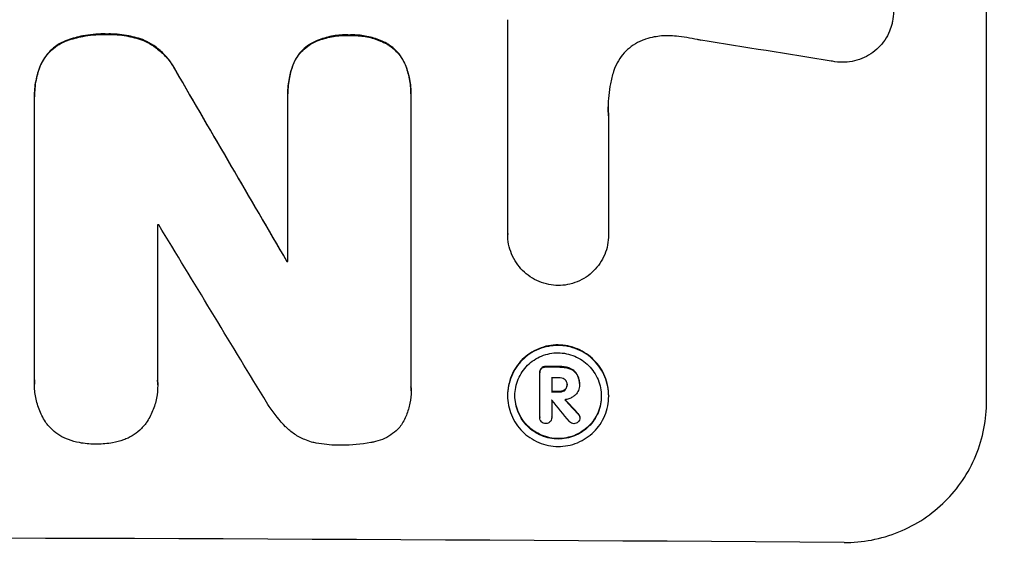
# Model space of a CAD drawing. Units: millimetres. Extents: x -5687 to 3685, y -5957 to 5205.
# Drawn here: x 604 to 708, y -3888 to -3831 of the extents above; entities that cross this region are included whole.
import ezdxf

# ---------------------------------------------------------------- set-up
doc = ezdxf.new("R2010")
doc.units = ezdxf.units.MM
doc.header["$LTSCALE"] = 20
doc.linetypes.add('HIDDEN', pattern=[9.525, 6.35, -3.175])
doc.layers.add('2d', color=230, linetype='Continuous')
doc.layers.add('AS-Free_Space_Hatch', color=31, linetype='HIDDEN')

msp = doc.modelspace()

# ---------------------------------------------------------------- hatches: boundary and pattern name
at = {"layer": 'AS-Free_Space_Hatch'}
h = msp.add_hatch(dxfattribs=at)
h.set_pattern_fill('ANSI31', color=256, scale=100)
h.set_pattern_definition([(45, (-1082, 2e-12), (-224.506, 224.506), [])])
edge = h.paths.add_edge_path()
edge.add_arc((-2705, -1082.19), 1000, 0, 180, ccw=False)
edge.add_line((-1705, -1082.19), (-1705, -3133.45))
edge.add_arc((-2705, -3133.45), 1000, -180, 0, ccw=False)
edge.add_line((-3705, -3133.45), (-3705, -1082.19))
edge = h.paths.add_edge_path()
edge.add_line((-459, -3956.98), (-459, -1101))
edge.add_arc((541, -1101), 1000, 0, 180, ccw=False)
edge.add_line((1541, -1101), (1541, -3956.98))
edge.add_arc((541, -3956.98), 1000, -180, 0, ccw=False)

# ---------------------------------------------------------------- linework, layer by layer
at = {"layer": '2d'}
for p, q in [((705.66, -3870.77), (705.66, -3795.88)), ((655.25, -3853.17), (655.25, -3830.61)), ((632.11, -3838.35), (632.11, -3838.4)), ((645.07, -3838.4), (645.07, -3838.46)), ((605.44, -3838.68), (605.44, -3838.74)), ((605.44, -3868.56), (605.44, -3839.03)), ((632.11, -3856.07), (632.11, -3838.66)), ((645.07, -3838.72), (645.07, -3869.3)), ((665.86, -3840.72), (665.86, -3840.78)), ((665.86, -3840.78), (665.86, -3853.23)), ((618.4, -3852.19), (618.4, -3868.6)), ((655.25, -3853.16), (655.25, -3853.21)), ((665.86, -3853.23), (665.86, -3853.28)), ((632, -3856.02), (632, -3856.07)), ((658.63, -3867.71), (658.63, -3867.77)), ((658.63, -3872.47), (658.63, -3867.81)), ((659.88, -3868.31), (659.88, -3869.78)), ((605.43, -3868.91), (605.43, -3868.96)), ((618.41, -3869.04), (618.41, -3869.09)), ((645.08, -3869.67), (645.08, -3869.73)), ((661.5, -3869), (661.5, -3869.05)), ((662.8, -3868.92), (662.8, -3868.98)), ((662.8, -3869.04), (662.8, -3869.09)), ((655.23, -3870.13), (655.23, -3870.18)), ((659.88, -3870.67), (659.88, -3872.47)), ((665.88, -3870.19), (665.88, -3870.24)), ((658.63, -3872.44), (658.63, -3872.49)), ((659.88, -3872.46), (659.88, -3872.51)), ((662.84, -3872.45), (662.84, -3872.5))]:
    msp.add_line(p, q, dxfattribs=at)
for centre, major_axis, ratio, start_param, end_param in [((541, -3869.32), (1097.97, -167.58), 0.051148, 1.443122, 1.455713), ((541, -3757.66), (1098.71, -1880.86), 0.013322, 1.510698, 1.521371), ((541, -3909.51), (-1098, 0), 0.052336, -1.641452, -1.641345), ((541, -3782.13), (1097.7, -1805.11), 0.014136, 1.513291, 1.523383), ((541, -3913.34), (-1099, 0), 0.052336, -1.653798, -1.653697), ((541, -3924.29), (-1099, 0), 0.052336, -1.679958, -1.678621), ((541, -3925.44), (-1098, 0), 0.052336, -1.680058, -1.679275), ((541, -3926.91), (-1099, 0), 0.052336, -1.679958, -1.679176), ((541, -3927.8), (-1098, 0), 0.052339, -1.67929, -1.679275), ((541, -3783.97), (1097.64, -1329.36), 0.02123, 1.48632, 1.488009), ((541, -3799.21), (1098.63, -1175.65), 0.024414, 1.485975, 1.487227), ((541, -3942.62), (-1099, 0), 0.052336, -1.707396, -1.434197)]:
    msp.add_ellipse(centre, major_axis=major_axis, ratio=ratio, start_param=start_param, end_param=end_param, dxfattribs=at)
at = {"layer": '2d', "extrusion": (0, 0, -1)}
for centre, major_axis, ratio, start_param, end_param in [((541, -3757.66), (1097.71, -1879.14), 0.013322, -1.521305, -1.510622), ((541, -3913.34), (1098, 0), 0.052336, -1.48782, -1.487719), ((541, -3924.29), (1098, 0), 0.052336, -1.462873, -1.461535), ((541, -3926.91), (1098, 0), 0.052336, -1.462318, -1.461535), ((541, -3799.21), (1097.63, -1174.58), 0.024414, -1.487167, -1.485873)]:
    msp.add_ellipse(centre, major_axis=major_axis, ratio=ratio, start_param=start_param, end_param=end_param, dxfattribs=at)
at = {"layer": '2d'}
for points, knots in [([(691.76, -3824.49), (692.02, -3824.56), (692.27, -3824.64), (692.84, -3824.88), (693.16, -3825.06), (693.75, -3825.46), (694.03, -3825.69), (694.5, -3826.17), (694.73, -3826.44), (695.13, -3827.03), (695.3, -3827.35), (695.57, -3828.02), (695.68, -3828.36), (695.81, -3829.06), (695.85, -3829.41), (695.85, -3830.09), (695.81, -3830.44), (695.73, -3830.86), (695.71, -3830.94), (695.7, -3831.01)], [9.465229, 9.465229, 9.465229, 9.465229, 10.219432, 10.219432, 11.243862, 11.243862, 12.268291, 12.268291, 13.287105, 13.287105, 14.305919, 14.305919, 15.324733, 15.324733, 16.343547, 16.343547, 17.35977, 17.35977, 17.583641, 17.583641, 17.583641, 17.583641]), ([(695.7, -3831.01), (695.63, -3831.29), (695.54, -3831.55), (695.3, -3832.14), (695.13, -3832.46), (694.73, -3833.04), (694.51, -3833.31), (694.03, -3833.78), (693.76, -3834), (693.17, -3834.39), (692.85, -3834.56), (692.19, -3834.83), (691.84, -3834.93), (691.15, -3835.06), (690.8, -3835.09), (690.13, -3835.09), (689.78, -3835.05), (689.39, -3834.98), (689.35, -3834.97), (689.3, -3834.96)], [17.536676, 17.536676, 17.536676, 17.536676, 18.331905, 18.331905, 19.347988, 19.347988, 20.36407, 20.36407, 21.385754, 21.385754, 22.407438, 22.407438, 23.429122, 23.429122, 24.450805, 24.450805, 25.47213, 25.47213, 25.595535, 25.595535, 25.595535, 25.595535]), ([(613.07, -3832.12), (612.94, -3832.11), (612.82, -3832.11), (611.99, -3832.11), (611.25, -3832.17), (609.98, -3832.42), (609.43, -3832.57), (608.9, -3832.75)], [50.839997, 50.839997, 50.839997, 50.839997, 51.210254, 51.210254, 53.345866, 53.345866, 54.939125, 54.939125, 54.939125, 54.939125]), ([(608.9, -3832.8), (609.43, -3832.62), (609.98, -3832.47), (611.25, -3832.23), (611.99, -3832.16), (612.82, -3832.16), (612.94, -3832.17), (613.07, -3832.17)], [13.338054, 13.338054, 13.338054, 13.338054, 14.932215, 14.932215, 17.066831, 17.066831, 17.437087, 17.437087, 17.437087, 17.437087]), ([(617, -3832.78), (616.46, -3832.57), (615.91, -3832.42), (614.71, -3832.18), (614.06, -3832.11), (613.31, -3832.11), (613.19, -3832.11), (613.07, -3832.12)], [41.76408, 41.76408, 41.76408, 41.76408, 43.381523, 43.381523, 45.270419, 45.270419, 45.635991, 45.635991, 45.635991, 45.635991]), ([(613.07, -3832.17), (613.19, -3832.17), (613.31, -3832.16), (614.06, -3832.17), (614.71, -3832.23), (615.91, -3832.47), (616.46, -3832.63), (617, -3832.83)], [14.722004, 14.722004, 14.722004, 14.722004, 15.087574, 15.087574, 16.975254, 16.975254, 18.593787, 18.593787, 18.593787, 18.593787]), ([(638.6, -3832.22), (638.48, -3832.22), (638.36, -3832.21), (637.74, -3832.21), (637.23, -3832.25), (636.2, -3832.45), (635.69, -3832.6), (635.01, -3832.88), (634.82, -3832.97), (634.63, -3833.07)], [35.54138, 35.54138, 35.54138, 35.54138, 35.900479, 35.900479, 37.399136, 37.399136, 38.897794, 38.897794, 39.501956, 39.501956, 39.501956, 39.501956]), ([(634.63, -3833.12), (634.82, -3833.02), (635.01, -3832.93), (635.69, -3832.65), (636.2, -3832.5), (637.23, -3832.31), (637.74, -3832.26), (638.36, -3832.26), (638.48, -3832.27), (638.6, -3832.27)], [8.363169, 8.363169, 8.363169, 8.363169, 8.967332, 8.967332, 10.466, 10.466, 11.964668, 11.964668, 12.323769, 12.323769, 12.323769, 12.323769]), ([(642.51, -3833.1), (642.3, -3832.99), (642.08, -3832.89), (641.4, -3832.6), (640.92, -3832.46), (639.95, -3832.26), (639.46, -3832.22), (638.86, -3832.21), (638.73, -3832.22), (638.6, -3832.22)], [30.568525, 30.568525, 30.568525, 30.568525, 31.238676, 31.238676, 32.660592, 32.660592, 34.082507, 34.082507, 34.467656, 34.467656, 34.467656, 34.467656]), ([(638.6, -3832.27), (638.73, -3832.27), (638.86, -3832.26), (639.46, -3832.27), (639.95, -3832.32), (640.92, -3832.51), (641.4, -3832.66), (642.08, -3832.94), (642.3, -3833.04), (642.51, -3833.16)], [10.973728, 10.973728, 10.973728, 10.973728, 11.358879, 11.358879, 12.780803, 12.780803, 14.202727, 14.202727, 14.872884, 14.872884, 14.872884, 14.872884]), ([(673, -3832.35), (672.72, -3832.31), (672.44, -3832.3), (671.68, -3832.29), (671.18, -3832.33), (670.37, -3832.49), (670.07, -3832.56), (669.77, -3832.66)], [34.062696, 34.062696, 34.062696, 34.062696, 34.894721, 34.894721, 36.353869, 36.353869, 37.252181, 37.252181, 37.252181, 37.252181]), ([(675.59, -3832.78), (675.47, -3832.75), (675.34, -3832.72), (674.47, -3832.55), (673.74, -3832.43), (673, -3832.35)], [115.426806, 115.426806, 115.426806, 115.426806, 115.79961, 115.79961, 117.967016, 117.967016, 117.967016, 117.967016]), ([(608.9, -3832.75), (608.84, -3832.78), (608.77, -3832.8), (608.4, -3832.95), (608.11, -3833.11), (607.57, -3833.47), (607.32, -3833.67), (606.88, -3834.11), (606.68, -3834.36), (606.34, -3834.86), (606.2, -3835.11), (606.08, -3835.37)], [23.988393, 23.988393, 23.988393, 23.988393, 24.190058, 24.190058, 25.120866, 25.120866, 26.051674, 26.051674, 26.981418, 26.981418, 27.789535, 27.789535, 27.789535, 27.789535]), ([(606.08, -3835.42), (606.2, -3835.16), (606.34, -3834.91), (606.68, -3834.41), (606.88, -3834.16), (607.32, -3833.73), (607.57, -3833.52), (608.11, -3833.16), (608.4, -3833.01), (608.77, -3832.85), (608.84, -3832.83), (608.9, -3832.8)], [1.981056, 1.981056, 1.981056, 1.981056, 2.78787, 2.78787, 3.717159, 3.717159, 4.648425, 4.648425, 5.57969, 5.57969, 5.782216, 5.782216, 5.782216, 5.782216]), ([(620.31, -3835.97), (620.18, -3835.71), (620.03, -3835.46), (619.62, -3834.85), (619.33, -3834.5), (618.72, -3833.88), (618.37, -3833.59), (617.68, -3833.13), (617.35, -3832.94), (617, -3832.78)], [24.036707, 24.036707, 24.036707, 24.036707, 24.845861, 24.845861, 26.152206, 26.152206, 27.46195, 27.46195, 28.542311, 28.542311, 28.542311, 28.542311]), ([(617, -3832.83), (617.34, -3832.99), (617.68, -3833.18), (618.37, -3833.65), (618.72, -3833.94), (619.33, -3834.55), (619.62, -3834.9), (620.03, -3835.52), (620.18, -3835.76), (620.31, -3836.02)], [13.311258, 13.311258, 13.311258, 13.311258, 14.389239, 14.389239, 15.698156, 15.698156, 17.005334, 17.005334, 17.816864, 17.816864, 17.816864, 17.816864]), ([(634.63, -3833.07), (634.53, -3833.12), (634.44, -3833.18), (634.1, -3833.4), (633.87, -3833.59), (633.47, -3833.99), (633.28, -3834.22), (632.95, -3834.71), (632.81, -3834.97), (632.68, -3835.27), (632.68, -3835.29), (632.67, -3835.31)], [22.762149, 22.762149, 22.762149, 22.762149, 23.075182, 23.075182, 23.931294, 23.931294, 24.783909, 24.783909, 25.636523, 25.636523, 25.69213, 25.69213, 25.69213, 25.69213]), ([(632.67, -3835.36), (632.68, -3835.34), (632.68, -3835.32), (632.81, -3835.03), (632.95, -3834.76), (633.28, -3834.27), (633.47, -3834.04), (633.87, -3833.64), (634.1, -3833.46), (634.44, -3833.23), (634.53, -3833.17), (634.63, -3833.12)], [1.649623, 1.649623, 1.649623, 1.649623, 1.705229, 1.705229, 2.557843, 2.557843, 3.410457, 3.410457, 4.266576, 4.266576, 4.579612, 4.579612, 4.579612, 4.579612]), ([(644.49, -3835.36), (644.49, -3835.36), (644.49, -3835.36), (644.37, -3835.07), (644.22, -3834.8), (643.88, -3834.29), (643.69, -3834.06), (643.28, -3833.64), (643.04, -3833.45), (642.7, -3833.22), (642.6, -3833.16), (642.51, -3833.1)], [15.764256, 15.764256, 15.764256, 15.764256, 15.766842, 15.766842, 16.641903, 16.641903, 17.516963, 17.516963, 18.394137, 18.394137, 18.71004, 18.71004, 18.71004, 18.71004]), ([(642.51, -3833.16), (642.6, -3833.21), (642.7, -3833.27), (643.04, -3833.5), (643.28, -3833.7), (643.69, -3834.11), (643.88, -3834.34), (644.22, -3834.85), (644.37, -3835.13), (644.49, -3835.41), (644.49, -3835.41), (644.49, -3835.41)], [9.323445, 9.323445, 9.323445, 9.323445, 9.639348, 9.639348, 10.516527, 10.516527, 11.391589, 11.391589, 12.266651, 12.266651, 12.269239, 12.269239, 12.269239, 12.269239]), ([(669.77, -3832.66), (669.64, -3832.7), (669.51, -3832.75), (669.07, -3832.93), (668.75, -3833.1), (668.18, -3833.48), (667.91, -3833.7), (667.45, -3834.16), (667.23, -3834.42), (666.84, -3834.99), (666.68, -3835.3), (666.48, -3835.77), (666.43, -3835.92), (666.38, -3836.07)], [25.47697, 25.47697, 25.47697, 25.47697, 25.860645, 25.860645, 26.858642, 26.858642, 27.856639, 27.856639, 28.847034, 28.847034, 29.837429, 29.837429, 30.283957, 30.283957, 30.283957, 30.283957]), ([(606.08, -3835.37), (605.87, -3835.89), (605.71, -3836.43), (605.49, -3837.55), (605.44, -3838.13), (605.44, -3838.68)], [-3.267007, -3.267007, -3.267007, -3.267007, -1.670616, -1.670616, 0, 0, 0, 0]), ([(605.44, -3839.03), (605.44, -3838.93), (605.44, -3838.83), (605.44, -3838.74), (605.44, -3838.18), (605.49, -3837.61), (605.71, -3836.49), (605.87, -3835.94), (606.08, -3835.42)], [-0.292179, -0.292179, -0.292179, -0.292179, 0, 0, 0, 1.669759, 1.669759, 3.266904, 3.266904, 3.266904, 3.266904]), ([(632.67, -3835.31), (632.5, -3835.76), (632.36, -3836.23), (632.16, -3837.25), (632.11, -3837.81), (632.11, -3838.35)], [-2.994112, -2.994112, -2.994112, -2.994112, -1.619709, -1.619709, 0, 0, 0, 0]), ([(632.11, -3838.66), (632.11, -3838.58), (632.11, -3838.49), (632.11, -3838.4), (632.11, -3837.86), (632.16, -3837.31), (632.36, -3836.28), (632.5, -3835.81), (632.67, -3835.36)], [-0.262094, -0.262094, -0.262094, -0.262094, 0, 0, 0, 1.618106, 1.618106, 2.99393, 2.99393, 2.99393, 2.99393]), ([(645.07, -3838.4), (645.07, -3837.89), (645.02, -3837.36), (644.82, -3836.33), (644.68, -3835.84), (644.49, -3835.36)], [24.767517, 24.767517, 24.767517, 24.767517, 26.31394, 26.31394, 27.760055, 27.760055, 27.760055, 27.760055]), ([(644.49, -3835.41), (644.68, -3835.89), (644.82, -3836.38), (645.02, -3837.41), (645.07, -3837.94), (645.07, -3838.54), (645.07, -3838.63), (645.07, -3838.72)], [21.775065, 21.775065, 21.775065, 21.775065, 23.221179, 23.221179, 24.767605, 24.767605, 25.035328, 25.035328, 25.035328, 25.035328]), ([(666.38, -3836.07), (666.25, -3836.49), (666.15, -3836.92), (665.9, -3838.17), (665.82, -3839), (665.82, -3839.8), (665.82, -3840.12), (665.84, -3840.45), (665.86, -3840.78)], [-3.666754, -3.666754, -3.666754, -3.666754, -2.413707, -2.413707, 0, 0, 0, 0.961806, 0.961806, 0.961806, 0.961806]), ([(660.56, -3858.59), (660.24, -3858.59), (659.91, -3858.55), (659.23, -3858.42), (658.89, -3858.31), (658.23, -3858.04), (657.91, -3857.86), (657.33, -3857.47), (657.06, -3857.24), (656.58, -3856.77), (656.36, -3856.5), (655.97, -3855.91), (655.8, -3855.59), (655.52, -3854.93), (655.42, -3854.59), (655.28, -3853.9), (655.25, -3853.55), (655.25, -3853.21), (655.25, -3853.2), (655.25, -3853.19), (655.25, -3853.17)], [-8.044351, -8.044351, -8.044351, -8.044351, -7.078048, -7.078048, -6.064919, -6.064919, -5.051791, -5.051791, -4.038662, -4.038662, -3.028996, -3.028996, -2.019331, -2.019331, -1.009665, -1.009665, 0, 0, 0, 0.043565, 0.043565, 0.043565, 0.043565]), ([(665.86, -3853.23), (665.86, -3853.25), (665.86, -3853.27), (665.86, -3853.62), (665.83, -3853.97), (665.69, -3854.66), (665.59, -3855), (665.32, -3855.65), (665.15, -3855.97), (664.75, -3856.55), (664.53, -3856.81), (664.06, -3857.29), (663.79, -3857.51), (663.21, -3857.9), (662.89, -3858.06), (662.23, -3858.33), (661.89, -3858.43), (661.21, -3858.56), (660.88, -3858.59), (660.56, -3858.59)], [16.105136, 16.105136, 16.105136, 16.105136, 16.157481, 16.157481, 17.165666, 17.165666, 18.173852, 18.173852, 19.182037, 19.182037, 20.190223, 20.190223, 21.201955, 21.201955, 22.213688, 22.213688, 23.22542, 23.22542, 24.19191, 24.19191, 24.19191, 24.19191]), ([(665.88, -3870.19), (665.88, -3869.86), (665.84, -3869.51), (665.71, -3868.83), (665.61, -3868.48), (665.34, -3867.83), (665.17, -3867.51), (664.78, -3866.93), (664.56, -3866.67), (664.09, -3866.19), (663.82, -3865.97), (663.24, -3865.57), (662.92, -3865.4), (662.26, -3865.13), (661.92, -3865.02), (661.23, -3864.88), (660.89, -3864.85), (660.22, -3864.84), (659.87, -3864.87), (659.19, -3865), (658.84, -3865.11), (658.19, -3865.37), (657.87, -3865.54), (657.29, -3865.93), (657.02, -3866.15), (656.55, -3866.62), (656.33, -3866.88), (655.94, -3867.46), (655.77, -3867.77), (655.5, -3868.43), (655.4, -3868.77), (655.26, -3869.45), (655.23, -3869.8), (655.23, -3870.13)], [16.085325, 16.085325, 16.085325, 16.085325, 17.087372, 17.087372, 18.08942, 18.08942, 19.091468, 19.091468, 20.093516, 20.093516, 21.102363, 21.102363, 22.111211, 22.111211, 23.120058, 23.120058, 24.128905, 24.128905, 25.137335, 25.137335, 26.145764, 26.145764, 27.154194, 27.154194, 28.162624, 28.162624, 29.164629, 29.164629, 30.166635, 30.166635, 31.168641, 31.168641, 32.170646, 32.170646, 32.170646, 32.170646]), ([(655.23, -3870.18), (655.23, -3869.85), (655.26, -3869.51), (655.4, -3868.82), (655.5, -3868.48), (655.77, -3867.83), (655.94, -3867.51), (656.33, -3866.94), (656.55, -3866.67), (657.02, -3866.2), (657.29, -3865.98), (657.87, -3865.59), (658.19, -3865.43), (658.84, -3865.16), (659.19, -3865.06), (659.87, -3864.93), (660.22, -3864.9), (660.89, -3864.9), (661.23, -3864.93), (661.92, -3865.07), (662.26, -3865.18), (662.92, -3865.45), (663.24, -3865.62), (663.82, -3866.02), (664.09, -3866.24), (664.56, -3866.72), (664.78, -3866.99), (665.17, -3867.57), (665.34, -3867.88), (665.61, -3868.54), (665.71, -3868.88), (665.84, -3869.57), (665.88, -3869.91), (665.88, -3870.58), (665.84, -3870.92), (665.71, -3871.61), (665.61, -3871.95), (665.33, -3872.6), (665.17, -3872.92), (664.77, -3873.49), (664.55, -3873.76), (664.08, -3874.23), (663.81, -3874.45), (663.23, -3874.83), (662.92, -3875), (662.26, -3875.27), (661.92, -3875.37), (661.23, -3875.5), (660.89, -3875.53), (660.22, -3875.53), (659.88, -3875.49), (659.19, -3875.35), (658.85, -3875.25), (658.19, -3874.97), (657.88, -3874.8), (657.3, -3874.41), (657.03, -3874.19), (656.56, -3873.71), (656.33, -3873.45), (655.94, -3872.86), (655.77, -3872.55), (655.5, -3871.89), (655.4, -3871.55), (655.26, -3870.86), (655.23, -3870.52), (655.23, -3870.18)], [0, 0, 0, 0, 1.002005, 1.002005, 2.00401, 2.00401, 3.006015, 3.006015, 4.00802, 4.00802, 5.016461, 5.016461, 6.024902, 6.024902, 7.033343, 7.033343, 8.041783, 8.041783, 9.050643, 9.050643, 10.059502, 10.059502, 11.068362, 11.068362, 12.077221, 12.077221, 13.079268, 13.079268, 14.081315, 14.081315, 15.083363, 15.083363, 16.08541, 16.08541, 17.089097, 17.089097, 18.092783, 18.092783, 19.09647, 19.09647, 20.100157, 20.100157, 21.107377, 21.107377, 22.114598, 22.114598, 23.121818, 23.121818, 24.129038, 24.129038, 25.135981, 25.135981, 26.142924, 26.142924, 27.149866, 27.149866, 28.156809, 28.156809, 29.160312, 29.160312, 30.163816, 30.163816, 31.167319, 31.167319, 32.170823, 32.170823, 32.170823, 32.170823]), ([(656.01, -3870.19), (656.01, -3870.47), (656.04, -3870.77), (656.15, -3871.35), (656.24, -3871.65), (656.47, -3872.21), (656.62, -3872.48), (656.95, -3872.97), (657.14, -3873.2), (657.54, -3873.61), (657.77, -3873.8), (658.27, -3874.13), (658.54, -3874.28), (659.1, -3874.51), (659.39, -3874.6), (659.98, -3874.72), (660.27, -3874.75), (660.84, -3874.75), (661.13, -3874.73), (661.72, -3874.62), (662.01, -3874.53), (662.57, -3874.3), (662.84, -3874.16), (663.34, -3873.83), (663.57, -3873.64), (663.97, -3873.24), (664.16, -3873.01), (664.49, -3872.52), (664.64, -3872.25), (664.87, -3871.7), (664.96, -3871.41), (665.07, -3870.82), (665.1, -3870.53), (665.1, -3869.95), (665.07, -3869.66), (664.96, -3869.07), (664.87, -3868.78), (664.64, -3868.22), (664.49, -3867.95), (664.16, -3867.46), (663.97, -3867.23), (663.57, -3866.82), (663.34, -3866.63), (662.84, -3866.3), (662.58, -3866.15), (662.02, -3865.91), (661.72, -3865.82), (661.14, -3865.71), (660.84, -3865.68), (660.27, -3865.67), (659.97, -3865.7), (659.39, -3865.81), (659.1, -3865.9), (658.53, -3866.13), (658.27, -3866.27), (657.77, -3866.6), (657.54, -3866.79), (657.14, -3867.19), (656.95, -3867.42), (656.62, -3867.91), (656.47, -3868.18), (656.24, -3868.73), (656.15, -3869.02), (656.04, -3869.61), (656.01, -3869.9), (656.01, -3870.19)], [0, 0, 0, 0, 0.856811, 0.856811, 1.713621, 1.713621, 2.570432, 2.570432, 3.427243, 3.427243, 4.286996, 4.286996, 5.146749, 5.146749, 6.006502, 6.006502, 6.866255, 6.866255, 7.72621, 7.72621, 8.586166, 8.586166, 9.446121, 9.446121, 10.306077, 10.306077, 11.163021, 11.163021, 12.019965, 12.019965, 12.87691, 12.87691, 13.733854, 13.733854, 14.589407, 14.589407, 15.44496, 15.44496, 16.300514, 16.300514, 17.156067, 17.156067, 18.017413, 18.017413, 18.878759, 18.878759, 19.740105, 19.740105, 20.601451, 20.601451, 21.462492, 21.462492, 22.323533, 22.323533, 23.184574, 23.184574, 24.045615, 24.045615, 24.901138, 24.901138, 25.75666, 25.75666, 26.612183, 26.612183, 27.467705, 27.467705, 27.467705, 27.467705]), ([(658.8, -3867.28), (658.75, -3867.33), (658.71, -3867.4), (658.65, -3867.54), (658.63, -3867.63), (658.63, -3867.71)], [-0.4574306, -0.4574306, -0.4574306, -0.4574306, -0.2448594, -0.2448594, 0, 0, 0, 0]), ([(658.63, -3867.81), (658.63, -3867.79), (658.63, -3867.78), (658.63, -3867.77), (658.63, -3867.68), (658.65, -3867.6), (658.71, -3867.45), (658.75, -3867.38), (658.8, -3867.33)], [-0.039851, -0.039851, -0.039851, -0.039851, 0, 0, 0, 0.2444874, 0.2444874, 0.4574174, 0.4574174, 0.4574174, 0.4574174]), ([(659.27, -3867.11), (659.26, -3867.11), (659.24, -3867.11), (659.15, -3867.11), (659.07, -3867.12), (658.92, -3867.18), (658.85, -3867.23), (658.8, -3867.28)], [2.8291879, 2.8291879, 2.8291879, 2.8291879, 2.8678597, 2.8678597, 3.1072476, 3.1072476, 3.3285449, 3.3285449, 3.3285449, 3.3285449]), ([(658.8, -3867.33), (658.85, -3867.28), (658.92, -3867.24), (659.07, -3867.18), (659.15, -3867.16), (659.24, -3867.16), (659.26, -3867.16), (659.27, -3867.16)], [0.4952521, 0.4952521, 0.4952521, 0.4952521, 0.7165514, 0.7165514, 0.9559413, 0.9559413, 0.9946135, 0.9946135, 0.9946135, 0.9946135]), ([(661.79, -3867.3), (661.65, -3867.25), (661.49, -3867.2), (661.16, -3867.14), (660.98, -3867.12), (660.78, -3867.12), (660.76, -3867.12), (660.73, -3867.12)], [11.680358, 11.680358, 11.680358, 11.680358, 12.125377, 12.125377, 12.653552, 12.653552, 12.729822, 12.729822, 12.729822, 12.729822]), ([(660.73, -3867.17), (660.76, -3867.17), (660.78, -3867.17), (660.98, -3867.17), (661.16, -3867.19), (661.5, -3867.26), (661.65, -3867.3), (661.79, -3867.36)], [4.141263, 4.141263, 4.141263, 4.141263, 4.217535, 4.217535, 4.746561, 4.746561, 5.190835, 5.190835, 5.190835, 5.190835]), ([(662.56, -3867.95), (662.49, -3867.84), (662.41, -3867.74), (662.19, -3867.51), (662.02, -3867.4), (661.82, -3867.31), (661.81, -3867.31), (661.79, -3867.3)], [5.2985872, 5.2985872, 5.2985872, 5.2985872, 5.6691581, 5.6691581, 6.2383717, 6.2383717, 6.2811943, 6.2811943, 6.2811943, 6.2811943]), ([(661.79, -3867.36), (661.81, -3867.36), (661.82, -3867.37), (662.02, -3867.45), (662.19, -3867.57), (662.41, -3867.79), (662.49, -3867.89), (662.56, -3868)], [2.7955056, 2.7955056, 2.7955056, 2.7955056, 2.8383294, 2.8383294, 3.4075498, 3.4075498, 3.778119, 3.778119, 3.778119, 3.778119]), ([(606.76, -3873.18), (606.73, -3873.15), (606.71, -3873.11), (606.42, -3872.68), (606.18, -3872.24), (605.81, -3871.33), (605.66, -3870.86), (605.48, -3869.9), (605.43, -3869.43), (605.43, -3868.96), (605.43, -3868.83), (605.44, -3868.7), (605.44, -3868.56)], [-4.287809, -4.287809, -4.287809, -4.287809, -4.174676, -4.174676, -2.783117, -2.783117, -1.391559, -1.391559, 0, 0, 0, 0.39844, 0.39844, 0.39844, 0.39844]), ([(618.4, -3868.6), (618.41, -3868.77), (618.41, -3868.93), (618.41, -3869.54), (618.37, -3869.99), (618.19, -3870.91), (618.06, -3871.36), (617.69, -3872.23), (617.47, -3872.65), (617.17, -3873.1), (617.13, -3873.16), (617.08, -3873.21)], [20.907876, 20.907876, 20.907876, 20.907876, 21.389674, 21.389674, 22.725033, 22.725033, 24.060391, 24.060391, 25.395749, 25.395749, 25.604514, 25.604514, 25.604514, 25.604514]), ([(661.29, -3868.51), (661.23, -3868.45), (661.16, -3868.41), (660.98, -3868.33), (660.88, -3868.31), (660.76, -3868.31), (660.75, -3868.31), (660.73, -3868.32)], [3.0394514, 3.0394514, 3.0394514, 3.0394514, 3.2767957, 3.2767957, 3.5752568, 3.5752568, 3.6207868, 3.6207868, 3.6207868, 3.6207868]), ([(661.5, -3869.05), (661.51, -3869.03), (661.51, -3869.02), (661.51, -3868.92), (661.49, -3868.83), (661.42, -3868.66), (661.37, -3868.58), (661.3, -3868.52), (661.29, -3868.51), (661.29, -3868.51)], [2.011225, 2.011225, 2.011225, 2.011225, 2.0557924, 2.0557924, 2.3119166, 2.3119166, 2.5680409, 2.5680409, 2.5935618, 2.5935618, 2.5935618, 2.5935618]), ([(662.8, -3868.92), (662.8, -3868.8), (662.79, -3868.66), (662.74, -3868.4), (662.7, -3868.27), (662.62, -3868.08), (662.59, -3868.01), (662.56, -3867.95)], [6.1783147, 6.1783147, 6.1783147, 6.1783147, 6.5638023, 6.5638023, 6.94929, 6.94929, 7.1478132, 7.1478132, 7.1478132, 7.1478132]), ([(662.56, -3868), (662.59, -3868.07), (662.62, -3868.13), (662.7, -3868.32), (662.74, -3868.45), (662.79, -3868.72), (662.8, -3868.85), (662.8, -3869), (662.8, -3869.03), (662.8, -3869.06)], [5.208942, 5.208942, 5.208942, 5.208942, 5.408602, 5.408602, 5.793475, 5.793475, 6.178349, 6.178349, 6.258109, 6.258109, 6.258109, 6.258109]), ([(645.07, -3869.3), (645.08, -3869.44), (645.08, -3869.59), (645.08, -3870.14), (645.04, -3870.56), (644.88, -3871.41), (644.75, -3871.83), (644.41, -3872.64), (644.21, -3873.02), (643.94, -3873.42), (643.91, -3873.46), (643.88, -3873.51)], [19.405851, 19.405851, 19.405851, 19.405851, 19.825526, 19.825526, 21.063308, 21.063308, 22.30109, 22.30109, 23.538871, 23.538871, 23.687934, 23.687934, 23.687934, 23.687934]), ([(661.29, -3869.54), (661.22, -3869.59), (661.15, -3869.64), (660.97, -3869.71), (660.86, -3869.73), (660.75, -3869.73), (660.74, -3869.73), (660.73, -3869.73)], [3.1006119, 3.1006119, 3.1006119, 3.1006119, 3.3455915, 3.3455915, 3.6508399, 3.6508399, 3.6823869, 3.6823869, 3.6823869, 3.6823869]), ([(660.73, -3869.78), (660.74, -3869.78), (660.75, -3869.78), (660.86, -3869.79), (660.97, -3869.77), (661.15, -3869.69), (661.22, -3869.65), (661.29, -3869.59)], [1.1853777, 1.1853777, 1.1853777, 1.1853777, 1.216925, 1.216925, 1.5221769, 1.5221769, 1.767158, 1.767158, 1.767158, 1.767158]), ([(661.5, -3869.05), (661.5, -3869.13), (661.48, -3869.22), (661.41, -3869.39), (661.36, -3869.47), (661.29, -3869.54), (661.29, -3869.54), (661.29, -3869.54)], [2.2133591, 2.2133591, 2.2133591, 2.2133591, 2.4600735, 2.4600735, 2.7329959, 2.7329959, 2.74017, 2.74017, 2.74017, 2.74017]), ([(661.29, -3869.59), (661.29, -3869.59), (661.29, -3869.59), (661.36, -3869.52), (661.41, -3869.44), (661.49, -3869.27), (661.5, -3869.17), (661.5, -3869.07), (661.5, -3869.06), (661.5, -3869.05)], [1.6341435, 1.6341435, 1.6341435, 1.6341435, 1.6413176, 1.6413176, 1.9142406, 1.9142406, 2.1871636, 2.1871636, 2.2155784, 2.2155784, 2.2155784, 2.2155784]), ([(662.8, -3869.06), (662.8, -3869.07), (662.8, -3869.08), (662.8, -3869.27), (662.76, -3869.46), (662.62, -3869.81), (662.51, -3869.97), (662.35, -3870.13), (662.32, -3870.15), (662.29, -3870.18)], [4.271685, 4.271685, 4.271685, 4.271685, 4.309185, 4.309185, 4.846899, 4.846899, 5.384614, 5.384614, 5.50558, 5.50558, 5.50558, 5.50558]), ([(631.87, -3873.45), (631.25, -3872.82), (630.67, -3872.1), (629.94, -3871.03), (629.75, -3870.71), (629.57, -3870.39)], [79.341184, 79.341184, 79.341184, 79.341184, 81.992971, 81.992971, 83.048528, 83.048528, 83.048528, 83.048528]), ([(665.1, -3870.21), (665.1, -3870.49), (665.07, -3870.78), (664.96, -3871.35), (664.87, -3871.64), (664.64, -3872.2), (664.49, -3872.47), (664.16, -3872.96), (663.97, -3873.18), (663.57, -3873.59), (663.34, -3873.77), (662.84, -3874.1), (662.58, -3874.25), (662.02, -3874.48), (661.72, -3874.56), (661.14, -3874.67), (660.84, -3874.7), (660.27, -3874.7), (659.97, -3874.67), (659.39, -3874.55), (659.1, -3874.46), (658.53, -3874.22), (658.27, -3874.08), (657.77, -3873.74), (657.54, -3873.55), (657.14, -3873.15), (656.95, -3872.92), (656.62, -3872.42), (656.47, -3872.15), (656.24, -3871.59), (656.15, -3871.3), (656.04, -3870.72), (656.01, -3870.44), (656.01, -3870.16)], [13.760124, 13.760124, 13.760124, 13.760124, 14.589332, 14.589332, 15.444886, 15.444886, 16.30044, 16.30044, 17.155994, 17.155994, 18.017329, 18.017329, 18.878665, 18.878665, 19.740001, 19.740001, 20.601337, 20.601337, 21.462368, 21.462368, 22.3234, 22.3234, 23.184431, 23.184431, 24.045462, 24.045462, 24.900985, 24.900985, 25.756508, 25.756508, 26.612032, 26.612032, 27.441233, 27.441233, 27.441233, 27.441233]), ([(662.29, -3870.18), (662.25, -3870.22), (662.2, -3870.25), (662.04, -3870.36), (661.91, -3870.43), (661.66, -3870.53), (661.52, -3870.57), (661.35, -3870.6), (661.3, -3870.61), (661.26, -3870.62)], [8.092897, 8.092897, 8.092897, 8.092897, 8.264518, 8.264518, 8.65959, 8.65959, 9.054662, 9.054662, 9.17526, 9.17526, 9.17526, 9.17526]), ([(690.66, -3885.64), (691.6, -3885.65), (692.57, -3885.56), (694.51, -3885.2), (695.48, -3884.91), (697.33, -3884.16), (698.22, -3883.69), (699.86, -3882.6), (700.62, -3881.97), (701.95, -3880.65), (702.57, -3879.91), (703.66, -3878.29), (704.14, -3877.41), (704.9, -3875.57), (705.19, -3874.61), (705.57, -3872.68), (705.66, -3871.71), (705.66, -3870.77)], [-22.717175, -22.717175, -22.717175, -22.717175, -19.861909, -19.861909, -17.006642, -17.006642, -14.151375, -14.151375, -11.296109, -11.296109, -8.472082, -8.472082, -5.648054, -5.648054, -2.824027, -2.824027, 0, 0, 0, 0]), ([(658.79, -3872.93), (658.75, -3872.88), (658.71, -3872.82), (658.65, -3872.67), (658.63, -3872.58), (658.63, -3872.49), (658.63, -3872.48), (658.63, -3872.47), (658.63, -3872.47)], [-0.4624536, -0.4624536, -0.4624536, -0.4624536, -0.2570487, -0.2570487, 0, 0, 0, 0.0225595, 0.0225595, 0.0225595, 0.0225595]), ([(659.88, -3872.47), (659.88, -3872.49), (659.88, -3872.5), (659.88, -3872.59), (659.86, -3872.67), (659.8, -3872.83), (659.75, -3872.9), (659.67, -3872.98), (659.64, -3873), (659.61, -3873.02)], [1.8581553, 1.8581553, 1.8581553, 1.8581553, 1.8950935, 1.8950935, 2.1312173, 2.1312173, 2.3673412, 2.3673412, 2.477136, 2.477136, 2.477136, 2.477136]), ([(662.84, -3872.5), (662.84, -3872.58), (662.82, -3872.67), (662.76, -3872.82), (662.71, -3872.89), (662.66, -3872.95)], [1.9928936, 1.9928936, 1.9928936, 1.9928936, 2.2359896, 2.2359896, 2.4678962, 2.4678962, 2.4678962, 2.4678962]), ([(662.84, -3872.45), (662.84, -3872.39), (662.83, -3872.32), (662.77, -3872.2), (662.73, -3872.14), (662.68, -3872.09), (662.68, -3872.08), (662.67, -3872.08)], [1.6350429, 1.6350429, 1.6350429, 1.6350429, 1.8150534, 1.8150534, 2.0164082, 2.0164082, 2.030894, 2.030894, 2.030894, 2.030894]), ([(662.67, -3872.13), (662.68, -3872.14), (662.68, -3872.14), (662.73, -3872.19), (662.77, -3872.25), (662.83, -3872.38), (662.84, -3872.44), (662.84, -3872.5)], [1.1965117, 1.1965117, 1.1965117, 1.1965117, 1.2109976, 1.2109976, 1.4123529, 1.4123529, 1.5923639, 1.5923639, 1.5923639, 1.5923639]), ([(609.02, -3874.81), (608.94, -3874.79), (608.87, -3874.76), (608.48, -3874.6), (608.18, -3874.44), (607.63, -3874.06), (607.37, -3873.85), (607.01, -3873.48), (606.88, -3873.34), (606.76, -3873.18)], [24.67174, 24.67174, 24.67174, 24.67174, 24.892582, 24.892582, 25.850855, 25.850855, 26.809129, 26.809129, 27.391418, 27.391418, 27.391418, 27.391418]), ([(617.08, -3873.21), (616.96, -3873.37), (616.83, -3873.52), (616.46, -3873.88), (616.21, -3874.09), (615.66, -3874.46), (615.37, -3874.62), (614.98, -3874.77), (614.9, -3874.8), (614.82, -3874.83)], [18.343228, 18.343228, 18.343228, 18.343228, 18.933984, 18.933984, 19.881462, 19.881462, 20.82894, 20.82894, 21.067482, 21.067482, 21.067482, 21.067482]), ([(634.61, -3875.07), (634.36, -3875), (634.12, -3874.91), (633.51, -3874.66), (633.14, -3874.46), (632.47, -3874), (632.16, -3873.74), (631.88, -3873.46), (631.87, -3873.46), (631.87, -3873.45)], [29.593363, 29.593363, 29.593363, 29.593363, 30.31492, 30.31492, 31.48288, 31.48288, 32.65084, 32.65084, 32.673431, 32.673431, 32.673431, 32.673431]), ([(643.88, -3873.51), (643.81, -3873.58), (643.75, -3873.65), (643.46, -3873.94), (643.21, -3874.14), (642.66, -3874.5), (642.37, -3874.66), (641.75, -3874.91), (641.43, -3875.01), (641.06, -3875.08), (641, -3875.09), (640.95, -3875.1)], [18.507657, 18.507657, 18.507657, 18.507657, 18.7951, 18.7951, 19.736285, 19.736285, 20.677469, 20.677469, 21.618654, 21.618654, 21.777593, 21.777593, 21.777593, 21.777593]), ([(659.25, -3873.12), (659.24, -3873.12), (659.24, -3873.12), (659.15, -3873.12), (659.07, -3873.1), (658.92, -3873.04), (658.85, -3872.99), (658.8, -3872.94), (658.8, -3872.94), (658.79, -3872.93)], [2.7405656, 2.7405656, 2.7405656, 2.7405656, 2.7645335, 2.7645335, 2.9956469, 2.9956469, 3.2267604, 3.2267604, 3.2314088, 3.2314088, 3.2314088, 3.2314088]), ([(659.61, -3873.02), (659.58, -3873.04), (659.55, -3873.06), (659.44, -3873.1), (659.35, -3873.12), (659.26, -3873.12), (659.26, -3873.12), (659.25, -3873.12)], [2.6460927, 2.6460927, 2.6460927, 2.6460927, 2.7428173, 2.7428173, 2.9926292, 2.9926292, 3.0044735, 3.0044735, 3.0044735, 3.0044735]), ([(662.22, -3873.14), (662.22, -3873.14), (662.22, -3873.14), (662.14, -3873.13), (662.05, -3873.12), (661.89, -3873.05), (661.82, -3873), (661.75, -3872.94), (661.75, -3872.93), (661.74, -3872.92)], [2.9024974, 2.9024974, 2.9024974, 2.9024974, 2.904066, 2.904066, 3.1464977, 3.1464977, 3.3889295, 3.3889295, 3.4276784, 3.4276784, 3.4276784, 3.4276784]), ([(662.66, -3872.95), (662.66, -3872.95), (662.65, -3872.96), (662.59, -3873.01), (662.52, -3873.06), (662.37, -3873.12), (662.29, -3873.14), (662.22, -3873.14)], [2.2879706, 2.2879706, 2.2879706, 2.2879706, 2.3052489, 2.3052489, 2.5362704, 2.5362704, 2.7657972, 2.7657972, 2.7657972, 2.7657972]), ([(611.91, -3875.29), (611.87, -3875.29), (611.82, -3875.29), (611.25, -3875.29), (610.71, -3875.24), (609.78, -3875.05), (609.39, -3874.95), (609.02, -3874.81)], [37.586507, 37.586507, 37.586507, 37.586507, 37.724017, 37.724017, 39.297304, 39.297304, 40.435727, 40.435727, 40.435727, 40.435727]), ([(614.82, -3874.83), (614.44, -3874.96), (614.05, -3875.07), (613.13, -3875.25), (612.58, -3875.29), (612.01, -3875.29), (611.96, -3875.29), (611.91, -3875.29)], [34.965334, 34.965334, 34.965334, 34.965334, 36.104394, 36.104394, 37.676306, 37.676306, 37.824653, 37.824653, 37.824653, 37.824653]), ([(637.56, -3875.39), (637.47, -3875.4), (637.37, -3875.4), (636.57, -3875.39), (635.83, -3875.32), (634.93, -3875.14), (634.77, -3875.11), (634.61, -3875.07)], [51.352742, 51.352742, 51.352742, 51.352742, 51.631237, 51.631237, 53.784303, 53.784303, 54.256047, 54.256047, 54.256047, 54.256047]), ([(640.95, -3875.1), (640.91, -3875.1), (640.87, -3875.11), (639.82, -3875.31), (638.8, -3875.4), (637.73, -3875.4), (637.65, -3875.4), (637.56, -3875.39)], [67.958733, 67.958733, 67.958733, 67.958733, 68.076278, 68.076278, 71.040353, 71.040353, 71.295202, 71.295202, 71.295202, 71.295202])]:
    msp.add_open_spline(points, degree=3, knots=knots, dxfattribs=at)
for points in [[(665.86, -3840.72), (665.84, -3840.41), (665.82, -3840.09), (665.82, -3839.78)], [(655.25, -3853.12), (655.25, -3853.13), (655.25, -3853.15), (655.25, -3853.16)], [(605.44, -3868.51), (605.44, -3868.64), (605.43, -3868.78), (605.43, -3868.91)], [(618.41, -3869.04), (618.41, -3868.88), (618.41, -3868.72), (618.4, -3868.55)], [(645.08, -3869.67), (645.08, -3869.53), (645.08, -3869.39), (645.07, -3869.25)], [(661.51, -3868.98), (661.5, -3868.98), (661.5, -3868.99), (661.5, -3869)], [(658.63, -3872.41), (658.63, -3872.42), (658.63, -3872.43), (658.63, -3872.44)], [(659.88, -3872.46), (659.88, -3872.45), (659.88, -3872.43), (659.88, -3872.42)]]:
    msp.add_open_spline(points, degree=3, dxfattribs=at)

doc.saveas('drawing.dxf')
